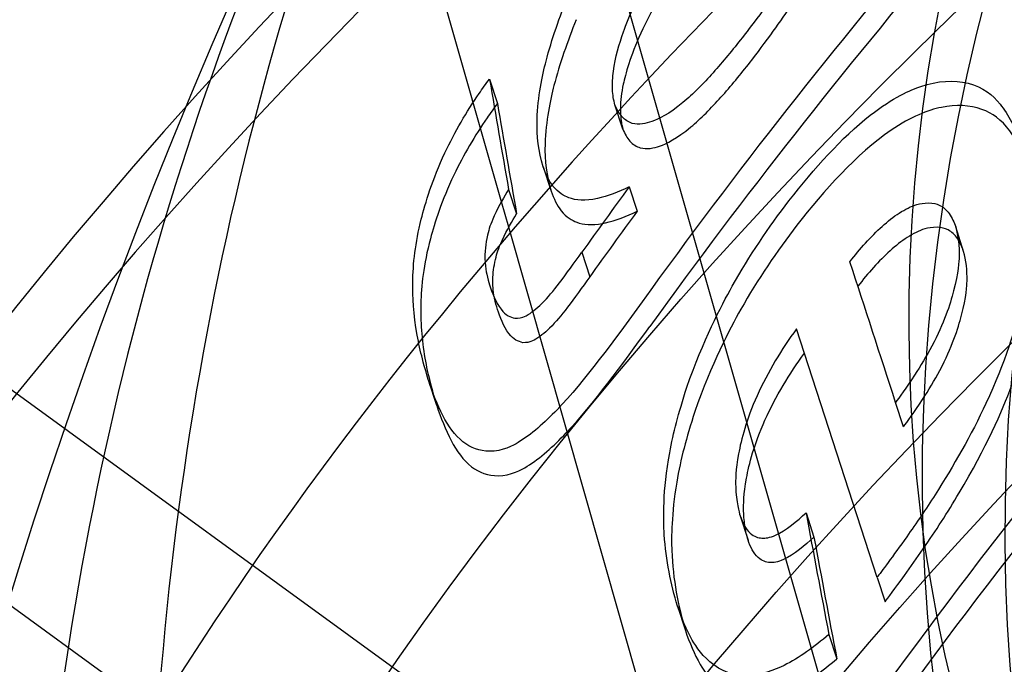
# Model space of a CAD drawing. Units: millimetres. Extents: x 0 to 8.9, y -4.81 to 4.45.
# Drawn here: x 3.9 to 3.92, y 1.44 to 1.45 of the extents above; entities that cross this region are included whole.
import ezdxf

# ---------------------------------------------------------------- set-up
doc = ezdxf.new("R2010")
doc.units = ezdxf.units.MM
doc.header["$LTSCALE"] = 45.93730388927576
doc.linetypes.add('HIDDEN', pattern=[9.524999999999999, 6.35, -3.175])
doc.layers.add('SICHERHEITSBEREICH', color=1, linetype='HIDDEN')
doc.layers.add('SPIELGERÄTE', color=7, linetype='Continuous')

# ---------------------------------------------------------------- blocks, each defined once
blk = doc.blocks.new('3449001')
at = {"layer": 'SICHERHEITSBEREICH'}
blk.add_circle((4.45, 5.395181473643664e-14), 4.45, dxfattribs=at)
at = {"layer": 'SPIELGERÄTE'}
for p, q in [((2.815574412432302, 2.235390438904448), (3.928022349501809, 1.427003802744119)), ((3.909520053476436, 1.460778624123165), (3.91630406090672, 1.437027167286616)), ((3.909794035655861, 1.449262181761496), (3.907512338019802, 1.457250622844225)), ((3.909596900090811, 1.451290660605583), (3.909728254882717, 1.450886392124956)), ((3.911804747726105, 1.450461988678377), (3.911673392934851, 1.450866257156965)), ((3.910483608531131, 1.449840163601612), (3.91061496332235, 1.449435895123129)), ((3.90991314097061, 1.449465030193573), (3.910044495761833, 1.44906076171535)), ((3.911909310253068, 1.44950758145971), (3.912040665044285, 1.449103312981333)), ((3.90991492137098, 1.448838949341165), (3.909794035655861, 1.449262181761496)), ((3.914296345358736, 1.433499166001112), (3.90991492137098, 1.448838949341165)), ((3.917446915552414, 1.448439312864675), (3.917315560737822, 1.448843581406275)), ((3.911125661770464, 1.44842347423982), (3.911257016560432, 1.44801920576527)), ((3.926317762223204, 1.424658063074927), (3.89523380700512, 1.447245955200007)), ((3.916015991619167, 1.443041326732733), (3.914679262546706, 1.44715535579268)), ((3.908721751494582, 1.445886855146696), (3.90859039671519, 1.446291123590785)), ((3.916452036830623, 1.445534850369568), (3.916320682040441, 1.44593911884485)), ((3.91374547028712, 1.444062888506795), (3.913876825078425, 1.443658620028077)), ((3.914837879180319, 1.444110162060574), (3.914969233971541, 1.443705893582086)), ((3.916015991625845, 1.443041326712181), (3.916147346417065, 1.442637058233701)), ((3.912708381678423, 1.442566845598458), (3.912839736469659, 1.442162577119926)), ((3.915215618036743, 1.442095260409937), (3.915346972828007, 1.441690991931281))]:
    blk.add_line(p, q, dxfattribs=at)
for centre, radius, start, end in [((3.990062528753175, 1.415539977109213), 0.09248961867472201, 41.21388528874406, 174.7861147112833), ((3.990062528753235, 1.415539977109247), 0.09998877694558042, 148.7109172651287, 176.6168905893665)]:
    blk.add_arc(centre, radius, start, end, dxfattribs=at)
for centre, major_axis, ratio, start_param, end_param in [((3.981918531696831, 1.440604622775948), (-0.09041027180794518, -0.02937607805226845), 0.5263928269502369, 3.344858267763532, 6.079919693005191), ((3.982418525313591, 1.439068439205882), (0.09100842766560903, 0.0295704306717694), 0.526392826950754, 0.2223820587031648, 2.919741944180002), ((3.981918531696866, 1.440604622775792), (0.08287596882867855, 0.02692803461671061), 0.5263928269518852, 2.12882502328429, 2.583563957099356), ((3.991066386525603, 1.417303977749532), (-0.08034238199013156, 0.04572125587483399), 0.7363307298907683, 0.03744310783024964, 0.3374288347137689), ((3.98905867097962, 1.413775976466995), (-0.0803423819938397, 0.04572125586877394), 0.7363307299197908, 0.0374431073447526, 0.3374288346953422), ((3.992794915112032, 1.407130556584086), (-0.09360933750564011, -0.03041551752369604), 0.8502414901946582, 5.337250881770865, 5.423200806924875), ((3.992926269895779, 1.406726288115778), (0.09360933749410938, 0.03041551753950522), 0.8502414901315294, 2.195658228015405, 2.281608153160101), ((3.92823319766137, 1.399612631444017), (0.0196435138043141, -0.07419931932022791), 0.08900389590306418, 3.918625291981822, 3.952349643752052), ((3.928364553099915, 1.399208362094663), (-0.01964351438376407, 0.07419932063669986), 0.08900389879762392, 0.7770326382561065, 0.8107569893826657), ((3.992430205688258, 1.40825211104465), (0.09396444410144895, 0.03053238479643444), 0.8502369193913454, 2.273198216289249, 2.28761178566622), ((3.99256156327926, 1.407847840882608), (-0.09396444747963772, -0.03053238498187188), 0.8502369221817392, 5.414790877740709, 5.429204446581392), ((3.932163419904864, 1.397179347094157), (0.02454173221363257, -0.0755322307189174), 2.476494937268804e-06, 2.272537710444655, 2.313636451576722), ((3.994572932366836, 1.401658382115414), (0.09114011387579025, 0.0296132181513264), 0.8502414901301828, 2.21534040856831, 2.317421668710214), ((3.994704287189847, 1.401254113603911), (-0.09114011392086827, -0.02961321811129087), 0.8502414902987477, 5.356933062633425, 5.459014322746528), ((3.932668866419423, 1.401183416971836), (0.02007326664485663, -0.07786361847719382), 0.09933881059492343, 4.103071760244786, 4.133767543467885), ((3.932800220892421, 1.400779148962086), (-0.02007326634522549, 0.07786361757215697), 0.0993388094344462, 0.9614791065679555, 0.9921748901558104)]:
    blk.add_ellipse(centre, major_axis=major_axis, ratio=ratio, start_param=start_param, end_param=end_param, dxfattribs=at)
for centre, major_axis, ratio in [((3.982418525313626, 1.439068439205953), (0.08083073119006767, 0.02626349662450542), 0.5263928269512214), ((3.983994782808388, 1.434217217463968), (0.0808307311900648, 0.02626349662450776), 0.526392826951217), ((3.983994782808381, 1.434217217464003), (0.07845335674331824, 0.02549104084140248), 0.5263928269515153), ((3.944039592028744, 1.449045666885254), (-0.01772182980563149, -0.02438760381041009), 0.8501553582249273), ((3.941058596069517, 1.451212137847122), (-0.01592907421983354, -0.02192053277825111), 0.8501553582256612), ((3.945274995218437, 1.448148191561525), (0.01763366149804371, 0.02426627244818009), 0.8501553582262998), ((3.944039592028748, 1.449045666885266), (0.01601724252743571, 0.02204186414047138), 0.8501553582243041), ((3.944039888397043, 1.449045711180543), (-0.01592907421982924, -0.02192053277825343), 0.8501553582256318)]:
    blk.add_ellipse(centre, major_axis=major_axis, ratio=ratio, dxfattribs=at)
for points, knots in [([(3.915208921041685, 1.455327151726167), (3.915243362730493, 1.455210428150868), (3.915258509815761, 1.455074349508285), (3.915247564134418, 1.454735394487885), (3.915210783795882, 1.45456557292926), (3.915119517892229, 1.454211709852019), (3.915023990816575, 1.453940035332432), (3.914704593960725, 1.453301813902023), (3.914533122751578, 1.453021407557801), (3.91425914408385, 1.452618087520272), (3.914165038193111, 1.452486583928515), (3.913944670549874, 1.452188058649973), (3.913829233890439, 1.452038496139905), (3.913781372120277, 1.451976381430094)], [-0.06392332519416265, -0.06392332519416265, -0.06392332519416265, -0.06392332519416265, -0.05728303796551285, -0.05728303796551285, -0.04888316745031107, -0.04888316745031107, -0.03195532888826624, -0.03195532888826624, -0.01717510938372942, -0.01717510938372942, -0.00976590906533977, -0.00976590906533977, 0, 0, 0, 0]), ([(3.913912726911523, 1.451572112951794), (3.91396947330102, 1.451645758065734), (3.91410721677881, 1.451824037550653), (3.91436544383247, 1.45217813729718), (3.914475580224011, 1.452335485935332), (3.914735170685208, 1.452733699938855), (3.914920677884641, 1.453042482173234), (3.915238725264523, 1.453747093891298), (3.91530887011643, 1.454014838065506), (3.91537084199997, 1.454309668199101), (3.915385987068042, 1.454447306166024), (3.915385831268463, 1.454703468086193), (3.915370445716388, 1.454820636906509), (3.915340275832944, 1.454922883247665)], [0, 0, 0, 0, 0.01157820579678717, 0.01157820579678717, 0.02041069724279671, 0.02041069724279671, 0.03326364384665308, 0.03326364384665308, 0.04678632500178166, 0.04678632500178166, 0.05950108978863448, 0.05950108978863448, 0.07225410917513796, 0.07225410917513796, 0.07225410917513796, 0.07225410917513796]), ([(3.911673392934489, 1.45086625715845), (3.911650847822038, 1.450943031890494), (3.911637715759397, 1.451029574689753), (3.911629630555886, 1.45121713348705), (3.911634621376326, 1.451317319684898), (3.911677397226004, 1.451653125053119), (3.911745146413296, 1.451880209530086), (3.911900404412957, 1.452316190618733), (3.912051671576197, 1.452673583861395), (3.912577149448683, 1.453529030539567), (3.912840423058825, 1.453884720277018), (3.913104826812634, 1.454225046521033)], [-0.2196538240835203, -0.2196538240835203, -0.2196538240835203, -0.2196538240835203, -0.1960327275490348, -0.1960327275490348, -0.1725273355994863, -0.1725273355994863, -0.1202175484903593, -0.1202175484903593, -0.05360441896113239, -0.05360441896113239, 0, 0, 0, 0]), ([(3.913236181483373, 1.453820777887385), (3.913024310925376, 1.45354806953414), (3.912813992143327, 1.453266581951624), (3.91247783523621, 1.45275642444139), (3.912272458181537, 1.452425140787756), (3.911924299089911, 1.451665766333783), (3.911845550911483, 1.451366808821843), (3.911782072921699, 1.451067839983962), (3.911765474493922, 1.450931476700269), (3.911763313454102, 1.450768097300629), (3.911764080763779, 1.450732336010745), (3.911766122564733, 1.450697621268827)], [0, 0, 0, 0, 0.0429545937726754, 0.0429545937726754, 0.07392466459182373, 0.07392466459182373, 0.106403343703739, 0.106403343703739, 0.1350247759329817, 0.1350247759329817, 0.1433113811129719, 0.1433113811129719, 0.1433113811129719, 0.1433113811129719]), ([(3.910483608531062, 1.449840163602284), (3.910410093047052, 1.45010518285472), (3.910376226720892, 1.45033033712463), (3.910395287188617, 1.451000390516061), (3.910472666560072, 1.451355814456512), (3.910626372651677, 1.451950449576038), (3.910756959037396, 1.452318313052107), (3.910900358235429, 1.452679405545968)], [0, 0, 0, 0, 0.04758458243242418, 0.04758458243242418, 0.1086342711546442, 0.1086342711546442, 0.2041381506118435, 0.2041381506118435, 0.2041381506118435, 0.2041381506118435]), ([(3.911031713026333, 1.452275137066665), (3.910888397346536, 1.451914254879486), (3.910757878997977, 1.451546608197552), (3.910604103413664, 1.450951965147359), (3.910526711490753, 1.450596559961038), (3.910507542507588, 1.449926260207772), (3.910541435328941, 1.449700959471795), (3.910614963322283, 1.449435895123781)], [-0.2038615504578349, -0.2038615504578349, -0.2038615504578349, -0.2038615504578349, -0.1085863656977586, -0.1085863656977586, -0.04759267887997903, -0.04759267887997903, 0, 0, 0, 0]), ([(3.913781372118879, 1.451976381432855), (3.913622995115006, 1.451777188715865), (3.913462178139881, 1.451579792401025), (3.913135805020268, 1.451214825149616), (3.912969272889374, 1.45104602717954), (3.912565747071291, 1.450710168386989), (3.912397696023284, 1.450627535337689), (3.912188171026923, 1.450554803574738), (3.912069557057372, 1.450528137652062), (3.911896115439628, 1.450577301857975), (3.911839547299916, 1.450614862992877), (3.911743245300279, 1.450720217543192), (3.91170386341118, 1.450788085173132), (3.911673392936495, 1.450866257160827)], [-0.1300185406599754, -0.1300185406599754, -0.1300185406599754, -0.1300185406599754, -0.1079959674746626, -0.1079959674746626, -0.0860700052232337, -0.0860700052232337, -0.05589859682223434, -0.05589859682223434, -0.03056859897300528, -0.03056859897300528, -0.01535704473258545, -0.01535704473258545, 0, 0, 0, 0]), ([(3.911804747727792, 1.450461988682216), (3.911835151697609, 1.450383987312724), (3.911874428135331, 1.450316245610796), (3.911970439882616, 1.450210993482926), (3.912026827219723, 1.450173405403064), (3.912199625807563, 1.45012392127413), (3.91231785836402, 1.450150122185959), (3.9125286613402, 1.45022293555172), (3.912696388301793, 1.450305645710244), (3.913098909827305, 1.450640082678372), (3.913265799847334, 1.450809108263156), (3.913592873563861, 1.451174714339643), (3.913754027679666, 1.451372514969007), (3.913912726910175, 1.45157211295443)], [0, 0, 0, 0, 0.01532353301314236, 0.01532353301314236, 0.03050138550185977, 0.03050138550185977, 0.05575792766176912, 0.05575792766176912, 0.08600469143869563, 0.08600469143869563, 0.1081631382321096, 0.1081631382321096, 0.1304186193928067, 0.1304186193928067, 0.1304186193928067, 0.1304186193928067]), ([(3.909424741297666, 1.451054736145865), (3.909450422019631, 1.451090754586804), (3.90947939924558, 1.451131359755073), (3.909539631699925, 1.4512138884168), (3.909570888265517, 1.451255803541776), (3.909596899950832, 1.451290660699759)], [0, 0, 0, 0, 0.005589455508067445, 0.005589455508067445, 0.01119878802979907, 0.01119878802979907, 0.01119878802979907, 0.01119878802979907]), ([(3.914554391183124, 1.449277645679358), (3.914977632650739, 1.449813186142662), (3.915419844138821, 1.450316370450596), (3.916282178178424, 1.450989942581993), (3.916566104791197, 1.451112920464879), (3.917014251823826, 1.451262912248436), (3.917283825175211, 1.451283982360357), (3.917770136054681, 1.451161586070764), (3.917932559278995, 1.451023256133873), (3.918120454663779, 1.450790584450218), (3.918182675182479, 1.450690884557291), (3.918265838037922, 1.450529012399406), (3.918291983423146, 1.450472705661782), (3.918351889426074, 1.450331785766426), (3.918367688181718, 1.450287987932726), (3.918386241017321, 1.450236239780166)], [0, 0, 0, 0, 0.08579838235641553, 0.08579838235641553, 0.1537653191458386, 0.1537653191458386, 0.2601957734537738, 0.2601957734537738, 0.3716703378052134, 0.3716703378052134, 0.4386488117807932, 0.4386488117807932, 0.4723359768294178, 0.4723359768294178, 0.5205832620200735, 0.5205832620200735, 0.5205832620200735, 0.5205832620200735]), ([(3.908590396714229, 1.446291123589542), (3.908569222653036, 1.446360496970819), (3.908526230012395, 1.446501832745027), (3.908452656107048, 1.446787201734689), (3.908423494052894, 1.446916008508853), (3.908336736050153, 1.447399696498032), (3.908324002819921, 1.447697748922484), (3.908329205547588, 1.448239653697396), (3.908367735298071, 1.448578390279007), (3.908532742448561, 1.449238775232692), (3.908652719497649, 1.449633034391318), (3.909022344116959, 1.450423281359493), (3.909216969940903, 1.450750347062985), (3.909424741237919, 1.45105473612633)], [0, 0, 0, 0, 0.01251250773032765, 0.01251250773032765, 0.02233858374336351, 0.02233858374336351, 0.04801587236077633, 0.04801587236077633, 0.08566377675865028, 0.08566377675865028, 0.1113458326393852, 0.1113458326393852, 0.1319861893129662, 0.1319861893129662, 0.1319861893129662, 0.1319861893129662]), ([(3.909728254740537, 1.450886392219288), (3.909702243231724, 1.450851535297827), (3.909670986925597, 1.45080962052092), (3.909610754588265, 1.450727092044905), (3.909581793518097, 1.450686509608054), (3.90955609607391, 1.45065046771343)], [-0.0112059918709343, -0.0112059918709343, -0.0112059918709343, -0.0112059918709343, -0.005593095126812136, -0.005593095126812136, 0, 0, 0, 0]), ([(3.918517595808571, 1.449831971301582), (3.918500433997355, 1.449879839565154), (3.918485899470308, 1.44992014677529), (3.918430962168951, 1.450051136282808), (3.918407114532361, 1.450103569951568), (3.918331589847259, 1.450255042652787), (3.918275533531411, 1.450349239358386), (3.918072283934112, 1.450620875085628), (3.917919831515572, 1.450728782945561), (3.917548385676703, 1.450863172026837), (3.917319200834598, 1.450871602240279), (3.916854169180162, 1.450777501285321), (3.916580158326752, 1.450671759566384), (3.91566591880563, 1.450049218268575), (3.915137152312269, 1.449444555541859), (3.914685745973105, 1.448873377199216)], [-0.2913172515500316, -0.2913172515500316, -0.2913172515500316, -0.2913172515500316, -0.2763857409406537, -0.2763857409406537, -0.2659756542946501, -0.2659756542946501, -0.2452616929377208, -0.2452616929377208, -0.1991087713462263, -0.1991087713462263, -0.1442652069371089, -0.1442652069371089, -0.09150769095763923, -0.09150769095763923, 0, 0, 0, 0]), ([(3.909556096042856, 1.45065046766811), (3.909355399236251, 1.450356442877869), (3.909166836297008, 1.450041064306791), (3.908805375562647, 1.449281138417709), (3.908688147986329, 1.448910926772261), (3.90850254122169, 1.448213706290927), (3.908465345544251, 1.447864581059398), (3.908451719475895, 1.447288386624279), (3.908472743730552, 1.446980130849798), (3.908550297828445, 1.446532946343162), (3.908580011245746, 1.44639956821557), (3.908654200220507, 1.446109420295789), (3.908701373273171, 1.445953621087897), (3.908721751494576, 1.445886855146771)], [-0.08922306820333363, -0.08922306820333363, -0.08922306820333363, -0.08922306820333363, -0.07859559309054637, -0.07859559309054637, -0.06538567286970456, -0.06538567286970456, -0.04343745370023502, -0.04343745370023502, -0.02179419536531761, -0.02179419536531761, -0.01204233037370517, -0.01204233037370517, 0, 0, 0, 0]), ([(3.918386241014395, 1.450236239777404), (3.918503534206319, 1.449843233478802), (3.918572294759894, 1.449485297949552), (3.918580078833553, 1.448708636556343), (3.918556015712401, 1.448243625917774), (3.918307329450045, 1.447163244587899), (3.918135839064732, 1.446604435094022), (3.917572047409458, 1.445398087651213), (3.917277666591946, 1.444882210947258), (3.916821717850937, 1.444171154910809), (3.916664163971802, 1.443939915405934), (3.916281993081324, 1.443398819856294), (3.916077189084294, 1.443123902172625), (3.916015991604791, 1.443041326761415)], [0, 0, 0, 0, 0.06441620869537645, 0.06441620869537645, 0.1091918924362211, 0.1091918924362211, 0.1428934877724217, 0.1428934877724217, 0.1688150345329295, 0.1688150345329295, 0.1818523865798652, 0.1818523865798652, 0.1999352064763209, 0.1999352064763209, 0.1999352064763209, 0.1999352064763209]), ([(3.911909310257191, 1.449507581457617), (3.911731165572746, 1.44942448464108), (3.911552565664735, 1.44935223071908), (3.911180847491657, 1.449268791345289), (3.911029709255132, 1.449281059815829), (3.910832666621538, 1.449356660172622), (3.910735751260766, 1.449409705527592), (3.910582497535628, 1.449603865315119), (3.91053049636314, 1.449719489429679), (3.910483608533596, 1.449840163605405)], [0, 0, 0, 0, 0.03403007574801949, 0.03403007574801949, 0.07480934692719973, 0.07480934692719973, 0.100016443317723, 0.100016443317723, 0.1212836672299045, 0.1212836672299045, 0.1212836672299045, 0.1212836672299045]), ([(3.916147346396116, 1.44263705828302), (3.916187042922171, 1.44269062187731), (3.916317217536637, 1.442865877004503), (3.916570930964369, 1.443217160326307), (3.916675432915177, 1.443364460729109), (3.916984893605981, 1.443813149273194), (3.91718031017178, 1.444113526329026), (3.917826308113124, 1.445201622074698), (3.918083997701054, 1.445791676094557), (3.918456203052166, 1.446792722822423), (3.918609186398584, 1.447391153840282), (3.91871230121502, 1.448307946146231), (3.918719323166489, 1.448649027866098), (3.918670004060512, 1.44922050909012), (3.918621765130776, 1.449482938245606), (3.918517595805674, 1.449831971298825)], [-0.4024637610269951, -0.4024637610269951, -0.4024637610269951, -0.4024637610269951, -0.377313043126283, -0.377313043126283, -0.3594975251250276, -0.3594975251250276, -0.3238351495812598, -0.3238351495812598, -0.2401584722637227, -0.2401584722637227, -0.1261809870642389, -0.1261809870642389, -0.05720905237346752, -0.05720905237346752, 0, 0, 0, 0]), ([(3.909913140973368, 1.44946503019376), (3.909837427834383, 1.449339633998444), (3.909759073028095, 1.449210000104468), (3.909607001875578, 1.44887952958971), (3.90959179689191, 1.448820925647723), (3.909562017549526, 1.44870781769053)], [0, 0, 0, 0, 0.0178555047188325, 0.0178555047188325, 0.03210410713040188, 0.03210410713040188, 0.03210410713040188, 0.03210410713040188]), ([(3.910614963324824, 1.449435895126907), (3.910661885247897, 1.4493151332054), (3.910713926438518, 1.449199432553168), (3.910866766541762, 1.449005950194488), (3.910963901913295, 1.448952373011523), (3.911151661728708, 1.448880494515318), (3.9112884967935, 1.448866717101634), (3.911467469442176, 1.448900242203349)], [-0.1217908620243075, -0.1217908620243075, -0.1217908620243075, -0.1217908620243075, -0.1002045154425261, -0.1002045154425261, -0.07479686936507042, -0.07479686936507042, -0.03727349099474345, -0.03727349099474345, -0.03727349099474345, -0.03727349099474345]), ([(3.912863713768327, 1.446190671524557), (3.913137732892661, 1.446967182453034), (3.913427719004684, 1.447529473443628), (3.913897641646898, 1.448368024060665), (3.914218251305396, 1.448835756705944), (3.914554391184805, 1.449277645676343)], [0, 0, 0, 0, 0.09739869839890708, 0.09739869839890708, 0.2442078643914167, 0.2442078643914167, 0.2442078643914167, 0.2442078643914167]), ([(3.911467469442176, 1.448900242203349), (3.911483105202135, 1.448903171089114), (3.911499062575609, 1.448906461009536), (3.911684287768058, 1.448948111028416), (3.911862702428589, 1.449020301087946), (3.912040665048446, 1.449103312979292)], [-0.03727349099474345, -0.03727349099474345, -0.03727349099474345, -0.03727349099474345, -0.03399529993367646, -0.03399529993367646, 0, 0, 0, 0]), ([(3.915563958841108, 1.448268073377621), (3.915732082190821, 1.448479417313366), (3.915911559961579, 1.448684690494382), (3.916190496342448, 1.448936760763606), (3.916285610557978, 1.449012006366812), (3.916479327289657, 1.449136649005315), (3.91657637651597, 1.449184910401575), (3.916673077235494, 1.449216144506651)], [-0.06780180605943205, -0.06780180605943205, -0.06780180605943205, -0.06780180605943205, -0.03390219914941799, -0.03390219914941799, -0.0169932744529816, -0.0169932744529816, 0, 0, 0, 0]), ([(3.916673077236287, 1.449216144512541), (3.916727292850226, 1.449228993914201), (3.916784921245711, 1.449242136510417), (3.916945570431665, 1.449242470343), (3.917000361402813, 1.449226489677666), (3.917106928097549, 1.449175485730243), (3.917161988357581, 1.449127094620196), (3.917260303051272, 1.448992231095152), (3.917287984103123, 1.448917856811577), (3.917315560743677, 1.448843581410225)], [-0.03919546925839118, -0.03919546925839118, -0.03919546925839118, -0.03919546925839118, -0.03132033252034729, -0.03132033252034729, -0.02382357778307385, -0.02382357778307385, -0.01278247086159237, -0.01278247086159237, 0, 0, 0, 0]), ([(3.909693372339995, 1.44830354920921), (3.90972315283889, 1.448416661559518), (3.909738355449644, 1.448475256397293), (3.909890422808431, 1.448805723329279), (3.909968781170011, 1.448935363109215), (3.910044495764743, 1.449060761715537)], [-0.03210276993853681, -0.03210276993853681, -0.03210276993853681, -0.03210276993853681, -0.01785584799326289, -0.01785584799326289, 0, 0, 0, 0]), ([(3.91468574597474, 1.448873377196296), (3.914354203596186, 1.448437532093269), (3.914037738761255, 1.447976504847198), (3.913570164114176, 1.44714681343993), (3.913274232987408, 1.446577494652006), (3.912995068559975, 1.445786403047455)], [-0.2469367710463356, -0.2469367710463356, -0.2469367710463356, -0.2469367710463356, -0.09922751415084372, -0.09922751415084372, 0, 0, 0, 0]), ([(3.91680443202015, 1.448811876025951), (3.916707733962781, 1.448780642780781), (3.916610687382192, 1.44873238316785), (3.916416975882097, 1.448607745431557), (3.916321864180105, 1.448532502893073), (3.916042924593174, 1.448280433278219), (3.915863441580807, 1.448075154666066), (3.915695313620752, 1.447863804934777)], [0, 0, 0, 0, 0.01699280779225844, 0.01699280779225844, 0.03390126171840982, 0.03390126171840982, 0.06780178106342885, 0.06780178106342885, 0.06780178106342885, 0.06780178106342885]), ([(3.917315560738254, 1.448843581405023), (3.917356368104954, 1.448695173889583), (3.917377536680906, 1.448527621543888), (3.917369810251522, 1.448284728070816), (3.917360278529404, 1.448087665319115), (3.917221699549341, 1.447555912870679), (3.917123410289463, 1.447253611928955), (3.916831792790159, 1.446703741933698), (3.916735369715283, 1.446543941337514), (3.916500155318293, 1.446183630942773), (3.91637289512402, 1.446010253830199), (3.916320681893343, 1.445939118950459)], [-0.1348300692790051, -0.1348300692790051, -0.1348300692790051, -0.1348300692790051, -0.06291785841791322, -0.06291785841791322, -0.0379765245730611, -0.0379765245730611, -0.01910027011634674, -0.01910027011634674, -0.01094512492990327, -0.01094512492990327, 0, 0, 0, 0]), ([(3.917358019987206, 1.448632403053281), (3.917353564746316, 1.448639339487236), (3.917348907362797, 1.448646267156741), (3.917300999590569, 1.448714170341362), (3.917249080196839, 1.448762434625755), (3.917138462200668, 1.448821342226047), (3.917081181501803, 1.448837033308654), (3.916921642935872, 1.448839098947764), (3.916861030296797, 1.448825290138313), (3.916804432021043, 1.448811876032443)], [0.0113226201217407, 0.0113226201217407, 0.0113226201217407, 0.0113226201217407, 0.01256365034952087, 0.01256365034952087, 0.02349981349295791, 0.02349981349295791, 0.03275350452191526, 0.03275350452191526, 0.04340552383149919, 0.04340552383149919, 0.04340552383149919, 0.04340552383149919]), ([(3.909562017561253, 1.448707817692725), (3.909534801233345, 1.448565111260774), (3.909510017717302, 1.448438344893552), (3.909529490685429, 1.448173256285173), (3.909539772471277, 1.448111809316189), (3.909564827211529, 1.447993581294473), (3.909582441687387, 1.447931746528346), (3.909596362077097, 1.447882953979593)], [0, 0, 0, 0, 0.01815318583906751, 0.01815318583906751, 0.02619195117252172, 0.02619195117252172, 0.03630515206032075, 0.03630515206032075, 0.03630515206032075, 0.03630515206032075]), ([(3.909679883012211, 1.447666433274299), (3.909679559937199, 1.447668016949228), (3.909679239036679, 1.447669603140908), (3.90965449374643, 1.44779297558142), (3.909650456404531, 1.447891699558686), (3.909652178178327, 1.448089554826724), (3.909670678906409, 1.448184558117148), (3.909693372351976, 1.448303549211644)], [-0.02405479533687699, -0.02405479533687699, -0.02405479533687699, -0.02405479533687699, -0.02393995722476033, -0.02393995722476033, -0.01513644431934758, -0.01513644431934758, 0, 0, 0, 0]), ([(3.910459789370377, 1.447569534324418), (3.91057059089632, 1.447686971212073), (3.910647309564212, 1.447776683906258), (3.910871629201182, 1.448069949812411), (3.910999611028064, 1.448248608295693), (3.911125661761615, 1.44842347424438)], [0, 0, 0, 0, 0.02232970709791676, 0.02232970709791676, 0.04647018610731091, 0.04647018610731091, 0.04647018610731091, 0.04647018610731091]), ([(3.916452036686546, 1.445534850474784), (3.916504497596996, 1.445606322791441), (3.916632248992162, 1.445780369680055), (3.916868222998914, 1.446142062133002), (3.916964943968672, 1.446302529136772), (3.917256991660718, 1.44685432097367), (3.917354630941883, 1.447156863014009), (3.917491872214903, 1.447685431023467), (3.917501252863001, 1.447881643869419), (3.917508775022242, 1.448124274579027), (3.917487610528372, 1.448291314068389), (3.917446915547693, 1.448439312860394)], [0, 0, 0, 0, 0.01099703067011715, 0.01099703067011715, 0.01919347954977674, 0.01919347954977674, 0.03814292252290717, 0.03814292252290717, 0.06331373878458194, 0.06331373878458194, 0.1353142876925063, 0.1353142876925063, 0.1353142876925063, 0.1353142876925063]), ([(3.911257016556096, 1.448019205770382), (3.911130945115794, 1.447844311095913), (3.91100294819552, 1.447665631230739), (3.910778625290259, 1.447372367412574), (3.91070190269922, 1.447282657170785), (3.910591144162238, 1.447165265846788)], [-0.04645774919734762, -0.04645774919734762, -0.04645774919734762, -0.04645774919734762, -0.02232104373622196, -0.02232104373622196, 0, 0, 0, 0]), ([(3.909596362078566, 1.447882953981385), (3.909639036432342, 1.447762658535412), (3.909697490848718, 1.447598198879662), (3.909867440672901, 1.44737489996845), (3.909937778678572, 1.44735350041451), (3.910018014089885, 1.447331040516399)], [0, 0, 0, 0, 0.02279393484536967, 0.02279393484536967, 0.04335009809679582, 0.04335009809679582, 0.04335009809679582, 0.04335009809679582]), ([(3.912121623830578, 1.447602271992625), (3.911655581285611, 1.446961642014727), (3.911171158550712, 1.446292891351111), (3.910504418908847, 1.44559720333466), (3.910288302246794, 1.445407138031606), (3.909990207256968, 1.44522627357413), (3.909813863352703, 1.44512773151766), (3.909432303273032, 1.445129808828891), (3.909283182116987, 1.445186630182745), (3.908889378730247, 1.445497021087585), (3.908724195700152, 1.445902101711602), (3.908590396716253, 1.44629112359217)], [0, 0, 0, 0, 0.09984636469628635, 0.09984636469628635, 0.1461617360548806, 0.1461617360548806, 0.1635799289962099, 0.1635799289962099, 0.1766533205973737, 0.1766533205973737, 0.204472388520137, 0.204472388520137, 0.204472388520137, 0.204472388520137]), ([(3.910149368881145, 1.446926772038045), (3.910069079016317, 1.446949247179008), (3.909998588813703, 1.446970688561694), (3.909828685431329, 1.447194378709274), (3.909770339332326, 1.447358536334031), (3.909727716869793, 1.447478685502886)], [-0.04338449497386786, -0.04338449497386786, -0.04338449497386786, -0.04338449497386786, -0.02276621862190858, -0.02276621862190858, 0, 0, 0, 0]), ([(3.910018014110001, 1.447331040510497), (3.91007514898029, 1.44733114970727), (3.910123814545148, 1.447333041369301), (3.910289995341547, 1.447419923701778), (3.910373586839739, 1.447493047363736), (3.910459789368042, 1.447569534339386)], [0, 0, 0, 0, 0.01249518566286281, 0.01249518566286281, 0.02647339910608281, 0.02647339910608281, 0.02647339910608281, 0.02647339910608281]), ([(3.908721751495639, 1.445886855148173), (3.908859802639679, 1.445485470064964), (3.90902637622591, 1.445081117439946), (3.909425674367633, 1.444777121851392), (3.909574800454859, 1.444723092510471), (3.909952787848294, 1.444726749848659), (3.910127089446604, 1.444824362529165), (3.910435617130293, 1.445015254555855), (3.9106531558824, 1.445209100158054), (3.911315909497596, 1.445907062380518), (3.911795801557425, 1.446569560176019), (3.912252978622595, 1.447198003515204)], [-0.2092179668561147, -0.2092179668561147, -0.2092179668561147, -0.2092179668561147, -0.1778005273513172, -0.1778005273513172, -0.1632539298710708, -0.1632539298710708, -0.1441340974587853, -0.1441340974587853, -0.09794705455302795, -0.09794705455302795, 0, 0, 0, 0]), ([(3.910591144159944, 1.447165265861484), (3.91050487402071, 1.447088718895293), (3.91042104586872, 1.447015385066509), (3.910254979086215, 1.446928772710511), (3.910206450632906, 1.446926881127207), (3.91014936890123, 1.446926772031999)], [-0.02653439628755538, -0.02653439628755538, -0.02653439628755538, -0.02653439628755538, -0.01248356444514112, -0.01248356444514112, 0, 0, 0, 0]), ([(3.914679262496382, 1.44715535577182), (3.914435490340054, 1.446818142147631), (3.914204983662898, 1.446447533758414), (3.913846710213932, 1.445648369135167), (3.913764036120735, 1.445321365896135), (3.913672061733195, 1.444825502393146), (3.913669853236765, 1.444645124402767), (3.913680034196716, 1.444290958040207), (3.913729926458519, 1.444117080250048), (3.913745470282212, 1.444062888503137)], [0, 0, 0, 0, 0.05167193404887234, 0.05167193404887234, 0.1036160047128298, 0.1036160047128298, 0.1618852781187418, 0.1618852781187418, 0.304925427205062, 0.304925427205062, 0.304925427205062, 0.304925427205062]), ([(3.913827965416632, 1.443879015461111), (3.913816534532565, 1.443951588673518), (3.913807013435112, 1.444038894389642), (3.913801208176555, 1.444240859097322), (3.913803416727166, 1.444421239611492), (3.913895393914906, 1.44491710950304), (3.913978069055847, 1.445244112773431), (3.914336343377403, 1.446043273196811), (3.914566847734307, 1.44641387727059), (3.914810617290206, 1.446751087297087)], [-0.2184169453011644, -0.2184169453011644, -0.2184169453011644, -0.2184169453011644, -0.1618858541133645, -0.1618858541133645, -0.1036156190317121, -0.1036156190317121, -0.05167138299456755, -0.05167138299456755, 0, 0, 0, 0]), ([(3.912708381678216, 1.442566845599516), (3.912600689690557, 1.442931904291265), (3.912518813005828, 1.443323450094926), (3.912473517556055, 1.444014325941154), (3.912464867763372, 1.444471480829846), (3.912641490551675, 1.445445180189243), (3.912720357792328, 1.445740348177701), (3.912863713773076, 1.446190671523528)], [0, 0, 0, 0, 0.05819251512300559, 0.05819251512300559, 0.09433754771226842, 0.09433754771226842, 0.1136321728885255, 0.1136321728885255, 0.1136321728885255, 0.1136321728885255]), ([(3.912995068564772, 1.445786403046411), (3.912852915822775, 1.445339859427802), (3.912762823331011, 1.445010110690544), (3.912607206299516, 1.444087719017585), (3.912607070851408, 1.44370283750878), (3.912632747428752, 1.443004493482759), (3.912720281606095, 1.442567510088568), (3.912839736469449, 1.44216257712097)], [-0.1153109469650661, -0.1153109469650661, -0.1153109469650661, -0.1153109469650661, -0.09378655470122675, -0.09378655470122675, -0.06454838378172491, -0.06454838378172491, 0, 0, 0, 0]), ([(3.913745470286768, 1.444062888507919), (3.913788964229155, 1.44395046933912), (3.91383054920129, 1.443846319520885), (3.913979337483561, 1.443716038136998), (3.914047157449712, 1.443696252315142), (3.914167506747877, 1.443687020457118), (3.914238530775567, 1.443698391140244), (3.914509350008604, 1.443819706503254), (3.914691751030407, 1.443977298881442), (3.9148378790691, 1.444110162212756)], [0, 0, 0, 0, 0.01935697020800955, 0.01935697020800955, 0.03418167823679702, 0.03418167823679702, 0.04978564787233768, 0.04978564787233768, 0.07988007745775115, 0.07988007745775115, 0.07988007745775115, 0.07988007745775115]), ([(3.914969233860251, 1.443705893734187), (3.914823131186825, 1.443573053465621), (3.91464034158216, 1.443415102300285), (3.914369597987314, 1.443294083561836), (3.914298534829335, 1.44328266357258), (3.914177836753453, 1.44329214414747), (3.914110066637704, 1.443312103264195), (3.913961739313958, 1.443442476199535), (3.913920279395207, 1.443546303280154), (3.913876825077869, 1.443658620029757)], [-0.08029760095593534, -0.08029760095593534, -0.08029760095593534, -0.08029760095593534, -0.0498836727587265, -0.0498836727587265, -0.03419042268729525, -0.03419042268729525, -0.019339336398963, -0.019339336398963, 0, 0, 0, 0]), ([(3.915215618038506, 1.442095260409128), (3.914973355791286, 1.441893253623277), (3.914723567247322, 1.441707147655873), (3.914319088327517, 1.44150826100176), (3.914090191664403, 1.441419428174955), (3.913724319572111, 1.441414438575808), (3.913523558997422, 1.441436241244838), (3.91313346593623, 1.441722150332582), (3.913018932975387, 1.441892067795221), (3.912855310503662, 1.442172665343252), (3.91277726995515, 1.442365646469717), (3.912708381680334, 1.442566845601756)], [0, 0, 0, 0, 0.04475441733018863, 0.04475441733018863, 0.0727380852035117, 0.0727380852035117, 0.08772830901913356, 0.08772830901913356, 0.1001385571711326, 0.1001385571711326, 0.1186620158203978, 0.1186620158203978, 0.1186620158203978, 0.1186620158203978]), ([(3.912839736471569, 1.442162577123227), (3.912908721017491, 1.441961096816171), (3.912986882058654, 1.441767861468491), (3.913150720772428, 1.441487166801273), (3.913265516761829, 1.441316994544799), (3.913656214166004, 1.441031477094153), (3.913857171599549, 1.441009906527276), (3.914224044608293, 1.441015728630902), (3.914452949001248, 1.44110489496008), (3.914857017087435, 1.441304440995345), (3.915105725286864, 1.441489831240949), (3.915346972829663, 1.441690991930551)], [-0.1190744407780995, -0.1190744407780995, -0.1190744407780995, -0.1190744407780995, -0.1003253903028188, -0.1003253903028188, -0.0877835388109425, -0.0877835388109425, -0.07266472316805715, -0.07266472316805715, -0.0445669780487155, -0.0445669780487155, 0, 0, 0, 0])]:
    blk.add_open_spline(points, degree=3, knots=knots, dxfattribs=at)
for points in [[(3.911766122564733, 1.450697621268827), (3.911771153136232, 1.450612091388457), (3.911783920211032, 1.450532914334453), (3.911804747725755, 1.450461988679794)], [(3.917446915557798, 1.448439312870069), (3.91742248846926, 1.448505105213695), (3.917398667604505, 1.4485691182164), (3.917358019987206, 1.448632403053281)], [(3.909727716868328, 1.447478685501088), (3.909712756554132, 1.447531123103202), (3.909694188215456, 1.447596310882021), (3.909679883012211, 1.447666433274299)], [(3.913876825073324, 1.443658620025014), (3.913867423989544, 1.443691395818352), (3.913845458437926, 1.443767952102735), (3.913827965416632, 1.443879015461111)]]:
    blk.add_open_spline(points, degree=3, dxfattribs=at)

msp = doc.modelspace()

# ---------------------------------------------------------------- block references
msp.add_blockref('3449001', (0, 5.449678256205722e-14))

doc.saveas('drawing.dxf')
